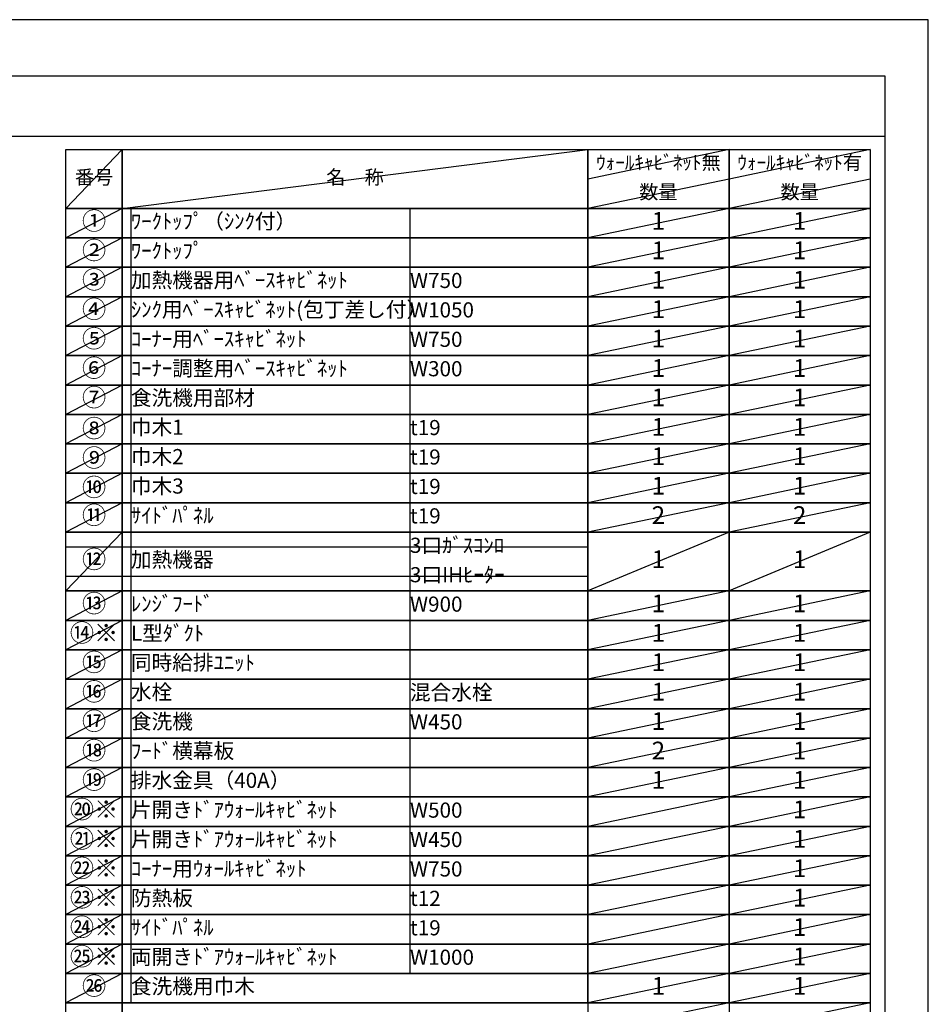
# Model space of a CAD drawing. Extents: x 27948 to 54421, y -11045 to -2175.
# Drawn here: x 37020 to 40422, y -5886 to -2200 of the extents above; entities that cross this region are included whole.
import ezdxf
from ezdxf.enums import TextEntityAlignment as Align

# ---------------------------------------------------------------- set-up
doc = ezdxf.new("R2010")
doc.units = 0
doc.header["$LTSCALE"] = 50
doc.header["$MEASUREMENT"] = 0
doc.layers.get('DEFPOINTS').update_dxf_attribs({"color": 146, "linetype": 'CONTINUOUS'})
doc.layers.add('160-文字', color=254, linetype='CONTINUOUS')
doc.layers.add('190-図面外枠', color=5, linetype='CONTINUOUS')
doc.styles.add('KH001', font='txt')

# ---------------------------------------------------------------- blocks, each defined once
blk = doc.blocks.new('A$C5D946DDC')
at = {"layer": '190-図面外枠'}
for p, q in [((271, 14349.3), (20519, 14349.3)), ((20519, 14349.3), (20519, 350.7))]:
    blk.add_line(p, q, dxfattribs=at)
at = {"layer": 'DEFPOINTS'}
blk.add_lwpolyline([(0, 0), (20790, 0), (20790, 14700), (0, 14700)], close=True, dxfattribs=at)

msp = doc.modelspace()

# ---------------------------------------------------------------- linework, layer by layer
at = {"layer": '160-文字', "color": 6}
for p, q in [((39146.97, -5881.08), (39146.97, -6321.72)), ((39675.85, -5881.08), (39675.85, -6321.72))]:
    msp.add_line(p, q, dxfattribs=at)
for points in [[(37192.92, -2686.44), (37404.1, -2686.44), (37404.1, -2906.76), (37192.92, -2906.76)], [(37404.1, -2686.44), (39146.97, -2686.44), (39146.97, -2906.76), (37404.1, -2906.76)], [(39146.97, -2686.44), (39675.85, -2686.44), (39675.85, -2906.76), (39146.97, -2906.76)], [(39675.85, -2686.44), (40204.73, -2686.44), (40204.73, -2906.76), (39675.85, -2906.76)], [(37192.92, -2906.76), (37404.1, -2906.76), (37404.1, -3016.92), (37192.92, -3016.92)], [(37404.1, -2906.76), (39146.97, -2906.76), (39146.97, -3016.92), (37404.1, -3016.92)], [(39146.97, -2906.76), (39675.85, -2906.76), (39675.85, -3016.92), (39146.97, -3016.92)], [(39675.85, -2906.76), (40204.73, -2906.76), (40204.73, -3016.92), (39675.85, -3016.92)], [(37192.92, -3016.92), (37404.1, -3016.92), (37404.1, -3127.08), (37192.92, -3127.08)], [(37404.1, -3016.92), (39146.97, -3016.92), (39146.97, -3127.08), (37404.1, -3127.08)], [(39146.97, -3016.92), (39675.85, -3016.92), (39675.85, -3127.08), (39146.97, -3127.08)], [(39675.85, -3016.92), (40204.73, -3016.92), (40204.73, -3127.08), (39675.85, -3127.08)], [(37192.92, -3127.08), (37404.1, -3127.08), (37404.1, -3237.24), (37192.92, -3237.24)], [(37404.1, -3127.08), (39146.97, -3127.08), (39146.97, -3237.24), (37404.1, -3237.24)], [(39146.97, -3127.08), (39675.85, -3127.08), (39675.85, -3237.24), (39146.97, -3237.24)], [(39675.85, -3127.08), (40204.73, -3127.08), (40204.73, -3237.24), (39675.85, -3237.24)], [(37192.92, -3237.24), (37404.1, -3237.24), (37404.1, -3347.4), (37192.92, -3347.4)], [(37404.1, -3237.24), (39146.97, -3237.24), (39146.97, -3347.4), (37404.1, -3347.4)], [(39146.97, -3237.24), (39675.85, -3237.24), (39675.85, -3347.4), (39146.97, -3347.4)], [(39675.85, -3237.24), (40204.73, -3237.24), (40204.73, -3347.4), (39675.85, -3347.4)], [(37192.92, -3347.4), (37404.1, -3347.4), (37404.1, -3457.56), (37192.92, -3457.56)], [(37404.1, -3347.4), (39146.97, -3347.4), (39146.97, -3457.56), (37404.1, -3457.56)], [(39146.97, -3347.4), (39675.85, -3347.4), (39675.85, -3457.56), (39146.97, -3457.56)], [(39675.85, -3347.4), (40204.73, -3347.4), (40204.73, -3457.56), (39675.85, -3457.56)], [(37192.92, -3457.56), (37404.1, -3457.56), (37404.1, -3567.72), (37192.92, -3567.72)], [(37404.1, -3457.56), (39146.97, -3457.56), (39146.97, -3567.72), (37404.1, -3567.72)], [(39146.97, -3457.56), (39675.85, -3457.56), (39675.85, -3567.72), (39146.97, -3567.72)], [(39675.85, -3457.56), (40204.73, -3457.56), (40204.73, -3567.72), (39675.85, -3567.72)], [(37192.92, -3567.72), (37404.1, -3567.72), (37404.1, -3677.88), (37192.92, -3677.88)], [(37404.1, -3567.72), (39146.97, -3567.72), (39146.97, -3677.88), (37404.1, -3677.88)], [(39146.97, -3567.72), (39675.85, -3567.72), (39675.85, -3677.88), (39146.97, -3677.88)], [(39675.85, -3567.72), (40204.73, -3567.72), (40204.73, -3677.88), (39675.85, -3677.88)], [(37192.92, -3677.88), (37404.1, -3677.88), (37404.1, -3788.04), (37192.92, -3788.04)], [(37404.1, -3677.88), (39146.97, -3677.88), (39146.97, -3788.04), (37404.1, -3788.04)], [(39146.97, -3677.88), (39675.85, -3677.88), (39675.85, -3788.04), (39146.97, -3788.04)], [(39675.85, -3677.88), (40204.73, -3677.88), (40204.73, -3788.04), (39675.85, -3788.04)], [(37192.92, -3788.04), (37404.1, -3788.04), (37404.1, -3898.2), (37192.92, -3898.2)], [(37404.1, -3788.04), (39146.97, -3788.04), (39146.97, -3898.2), (37404.1, -3898.2)], [(39146.97, -3788.04), (39675.85, -3788.04), (39675.85, -3898.2), (39146.97, -3898.2)], [(39675.85, -3788.04), (40204.73, -3788.04), (40204.73, -3898.2), (39675.85, -3898.2)], [(37192.92, -3898.2), (37404.1, -3898.2), (37404.1, -4008.36), (37192.92, -4008.36)], [(37404.1, -3898.2), (39146.97, -3898.2), (39146.97, -4008.36), (37404.1, -4008.36)], [(39146.97, -3898.2), (39675.85, -3898.2), (39675.85, -4008.36), (39146.97, -4008.36)], [(39675.85, -3898.2), (40204.73, -3898.2), (40204.73, -4008.36), (39675.85, -4008.36)], [(37192.92, -4008.36), (37404.1, -4008.36), (37404.1, -4118.52), (37192.92, -4118.52)], [(37404.1, -4008.36), (39146.97, -4008.36), (39146.97, -4118.52), (37404.1, -4118.52)], [(39146.97, -4008.36), (39675.85, -4008.36), (39675.85, -4118.52), (39146.97, -4118.52)], [(39675.85, -4008.36), (40204.73, -4008.36), (40204.73, -4118.52), (39675.85, -4118.52)], [(37192.92, -4118.52), (37404.1, -4118.52), (37404.1, -4338.84), (37192.92, -4338.84)], [(37404.1, -4118.52), (39146.97, -4118.52), (39146.97, -4338.84), (37404.1, -4338.84)], [(39146.97, -4118.52), (39675.85, -4118.52), (39675.85, -4338.84), (39146.97, -4338.84)], [(39675.85, -4118.52), (40204.73, -4118.52), (40204.73, -4338.84), (39675.85, -4338.84)], [(37192.92, -4338.84), (37404.1, -4338.84), (37404.1, -4449), (37192.92, -4449)], [(37404.1, -4338.84), (39146.97, -4338.84), (39146.97, -4449), (37404.1, -4449)], [(39146.97, -4338.84), (39675.85, -4338.84), (39675.85, -4449), (39146.97, -4449)], [(39675.85, -4338.84), (40204.73, -4338.84), (40204.73, -4449), (39675.85, -4449)], [(37192.92, -4449), (37404.1, -4449), (37404.1, -4559.16), (37192.92, -4559.16)], [(37404.1, -4449), (39146.97, -4449), (39146.97, -4559.16), (37404.1, -4559.16)], [(39146.97, -4449), (39675.85, -4449), (39675.85, -4559.16), (39146.97, -4559.16)], [(39675.85, -4449), (40204.73, -4449), (40204.73, -4559.16), (39675.85, -4559.16)], [(37192.92, -4559.16), (37404.1, -4559.16), (37404.1, -4669.32), (37192.92, -4669.32)], [(37404.1, -4559.16), (39146.97, -4559.16), (39146.97, -4669.32), (37404.1, -4669.32)], [(39146.97, -4559.16), (39675.85, -4559.16), (39675.85, -4669.32), (39146.97, -4669.32)], [(39675.85, -4559.16), (40204.73, -4559.16), (40204.73, -4669.32), (39675.85, -4669.32)], [(37192.92, -4669.32), (37404.1, -4669.32), (37404.1, -4779.48), (37192.92, -4779.48)], [(37404.1, -4669.32), (39146.97, -4669.32), (39146.97, -4779.48), (37404.1, -4779.48)], [(39146.97, -4669.32), (39675.85, -4669.32), (39675.85, -4779.48), (39146.97, -4779.48)], [(39675.85, -4669.32), (40204.73, -4669.32), (40204.73, -4779.48), (39675.85, -4779.48)], [(37192.92, -4779.48), (37404.1, -4779.48), (37404.1, -4889.64), (37192.92, -4889.64)], [(37404.1, -4779.48), (39146.97, -4779.48), (39146.97, -4889.64), (37404.1, -4889.64)], [(39146.97, -4779.48), (39675.85, -4779.48), (39675.85, -4889.64), (39146.97, -4889.64)], [(39675.85, -4779.48), (40204.73, -4779.48), (40204.73, -4889.64), (39675.85, -4889.64)], [(37192.92, -4889.64), (37404.1, -4889.64), (37404.1, -4999.8), (37192.92, -4999.8)], [(37404.1, -4889.64), (39146.97, -4889.64), (39146.97, -4999.8), (37404.1, -4999.8)], [(39146.97, -4889.64), (39675.85, -4889.64), (39675.85, -4999.8), (39146.97, -4999.8)], [(39675.85, -4889.64), (40204.73, -4889.64), (40204.73, -4999.8), (39675.85, -4999.8)], [(37192.92, -4999.8), (37404.1, -4999.8), (37404.1, -5109.96), (37192.92, -5109.96)], [(37404.1, -4999.8), (39146.97, -4999.8), (39146.97, -5109.96), (37404.1, -5109.96)], [(39146.97, -4999.8), (39675.85, -4999.8), (39675.85, -5109.96), (39146.97, -5109.96)], [(39675.85, -4999.8), (40204.73, -4999.8), (40204.73, -5109.96), (39675.85, -5109.96)], [(37192.92, -5109.96), (37404.1, -5109.96), (37404.1, -5220.12), (37192.92, -5220.12)], [(37404.1, -5109.96), (39146.97, -5109.96), (39146.97, -5220.12), (37404.1, -5220.12)], [(39146.97, -5109.96), (39675.85, -5109.96), (39675.85, -5220.12), (39146.97, -5220.12)], [(39675.85, -5109.96), (40204.73, -5109.96), (40204.73, -5220.12), (39675.85, -5220.12)], [(37192.92, -5220.12), (37404.1, -5220.12), (37404.1, -5330.28), (37192.92, -5330.28)], [(37404.1, -5220.12), (39146.97, -5220.12), (39146.97, -5330.28), (37404.1, -5330.28)], [(39146.97, -5220.12), (39675.85, -5220.12), (39675.85, -5330.28), (39146.97, -5330.28)], [(39675.85, -5220.12), (40204.73, -5220.12), (40204.73, -5330.28), (39675.85, -5330.28)], [(37192.92, -5330.28), (37404.1, -5330.28), (37404.1, -5440.44), (37192.92, -5440.44)], [(37404.1, -5330.28), (39146.97, -5330.28), (39146.97, -5440.44), (37404.1, -5440.44)], [(39146.97, -5330.28), (39675.85, -5330.28), (39675.85, -5440.44), (39146.97, -5440.44)], [(39675.85, -5330.28), (40204.73, -5330.28), (40204.73, -5440.44), (39675.85, -5440.44)], [(37192.92, -5440.44), (37404.1, -5440.44), (37404.1, -5550.6), (37192.92, -5550.6)], [(37404.1, -5440.44), (39146.97, -5440.44), (39146.97, -5550.6), (37404.1, -5550.6)], [(39146.97, -5440.44), (39675.85, -5440.44), (39675.85, -5550.6), (39146.97, -5550.6)], [(39675.85, -5440.44), (40204.73, -5440.44), (40204.73, -5550.6), (39675.85, -5550.6)], [(37192.92, -5550.6), (37404.1, -5550.6), (37404.1, -5660.76), (37192.92, -5660.76)], [(37404.1, -5550.6), (39146.97, -5550.6), (39146.97, -5660.76), (37404.1, -5660.76)], [(39146.97, -5550.6), (39675.85, -5550.6), (39675.85, -5660.76), (39146.97, -5660.76)], [(39675.85, -5550.6), (40204.73, -5550.6), (40204.73, -5660.76), (39675.85, -5660.76)], [(37192.92, -5660.76), (37404.1, -5660.76), (37404.1, -5770.92), (37192.92, -5770.92)], [(37404.1, -5660.76), (39146.97, -5660.76), (39146.97, -5770.92), (37404.1, -5770.92)], [(39146.97, -5660.76), (39675.85, -5660.76), (39675.85, -5770.92), (39146.97, -5770.92)], [(39675.85, -5660.76), (40204.73, -5660.76), (40204.73, -5770.92), (39675.85, -5770.92)], [(37192.92, -5770.92), (37404.1, -5770.92), (37404.1, -5881.08), (37192.92, -5881.08)], [(37404.1, -5770.92), (39146.97, -5770.92), (39146.97, -5881.08), (37404.1, -5881.08)], [(39146.97, -5770.92), (39675.85, -5770.92), (39675.85, -5881.08), (39146.97, -5881.08)], [(39675.85, -5770.92), (40204.73, -5770.92), (40204.73, -5881.08), (39675.85, -5881.08)], [(37192.92, -5881.08), (37404.1, -5881.08), (37404.1, -6431.88), (37192.92, -6431.88)], [(37404.1, -5881.08), (40204.73, -5881.08), (40204.73, -6431.88), (37404.1, -6431.88)]]:
    msp.add_lwpolyline(points, close=True, dxfattribs=at)
at = {"layer": '190-図面外枠'}
msp.add_lwpolyline([(28110.56, -2636.44), (40259.38, -2636.44)], dxfattribs=at)
at = {"layer": 'DEFPOINTS'}
for p, q in [((37404.1, -2686.44), (37192.92, -2906.76)), ((37404.1, -2906.76), (39146.97, -2686.44)), ((39675.85, -2686.44), (39146.97, -2796.6)), ((40204.73, -2686.44), (39675.85, -2796.6)), ((39675.85, -2796.6), (39146.97, -2906.76)), ((40204.73, -2796.6), (39675.85, -2906.76)), ((37192.92, -2906.76), (39146.97, -2906.76)), ((37404.1, -2906.76), (37192.92, -3016.92)), ((37436.5, -2906.76), (37436.5, -5881.08)), ((38481.22, -2906.76), (38481.22, -5770.92)), ((39675.85, -2906.76), (39146.97, -3016.92)), ((40204.73, -2906.76), (39675.85, -3016.92)), ((37192.92, -3016.92), (39146.97, -3016.92)), ((37404.1, -3016.92), (37192.92, -3127.08)), ((39675.85, -3016.92), (39146.97, -3127.08)), ((40204.73, -3016.92), (39675.85, -3127.08)), ((37404.1, -3127.08), (37192.92, -3237.24)), ((39675.85, -3127.08), (39146.97, -3237.24)), ((40204.73, -3127.08), (39675.85, -3237.24)), ((37404.1, -3237.24), (37192.92, -3347.4)), ((39675.85, -3237.24), (39146.97, -3347.4)), ((40204.73, -3237.24), (39675.85, -3347.4)), ((37404.1, -3347.4), (37192.92, -3457.56)), ((39675.85, -3347.4), (39146.97, -3457.56)), ((40204.73, -3347.4), (39675.85, -3457.56)), ((37404.1, -3457.56), (37192.92, -3567.72)), ((39675.85, -3457.56), (39146.97, -3567.72)), ((40204.73, -3457.56), (39675.85, -3567.72)), ((37404.1, -3567.72), (37192.92, -3677.88)), ((39675.85, -3567.72), (39146.97, -3677.88)), ((40204.73, -3567.72), (39675.85, -3677.88)), ((37404.1, -3677.88), (37192.92, -3788.04)), ((39675.85, -3677.88), (39146.97, -3788.04)), ((40204.73, -3677.88), (39675.85, -3788.04)), ((37404.1, -3788.04), (37192.92, -3898.2)), ((39675.85, -3788.04), (39146.97, -3898.2)), ((40204.73, -3788.04), (39675.85, -3898.2)), ((37404.1, -3898.2), (37192.92, -4008.36)), ((39675.85, -3898.2), (39146.97, -4008.36)), ((40204.73, -3898.2), (39675.85, -4008.36)), ((37404.1, -4008.36), (37192.92, -4118.52)), ((39675.85, -4008.36), (39146.97, -4118.52)), ((40204.73, -4008.36), (39675.85, -4118.52)), ((37404.1, -4118.52), (37192.92, -4338.84)), ((39675.85, -4118.52), (39146.97, -4338.84)), ((40204.73, -4118.52), (39675.85, -4338.84)), ((37192.92, -4173.6), (39146.97, -4173.6)), ((37192.92, -4283.76), (39146.97, -4283.76)), ((37404.1, -4338.84), (37192.92, -4449)), ((39675.85, -4338.84), (39146.97, -4449)), ((40204.73, -4338.84), (39675.85, -4449)), ((37404.1, -4449), (37192.92, -4559.16)), ((39675.85, -4449), (39146.97, -4559.16)), ((40204.73, -4449), (39675.85, -4559.16)), ((37404.1, -4559.16), (37192.92, -4669.32)), ((39675.85, -4559.16), (39146.97, -4669.32)), ((40204.73, -4559.16), (39675.85, -4669.32)), ((37404.1, -4669.32), (37192.92, -4779.48)), ((39675.85, -4669.32), (39146.97, -4779.48)), ((40204.73, -4669.32), (39675.85, -4779.48)), ((37404.1, -4779.48), (37192.92, -4889.64)), ((39675.85, -4779.48), (39146.97, -4889.64)), ((40204.73, -4779.48), (39675.85, -4889.64)), ((37404.1, -4889.64), (37192.92, -4999.8)), ((39675.85, -4889.64), (39146.97, -4999.8)), ((40204.73, -4889.64), (39675.85, -4999.8)), ((37404.1, -4999.8), (37192.92, -5109.96)), ((39675.85, -4999.8), (39146.97, -5109.96)), ((40204.73, -4999.8), (39675.85, -5109.96)), ((37404.1, -5109.96), (37192.92, -5220.12)), ((39675.85, -5109.96), (39146.97, -5220.12)), ((40204.73, -5109.96), (39675.85, -5220.12)), ((37404.1, -5220.12), (37192.92, -5330.28)), ((39675.85, -5220.12), (39146.97, -5330.28)), ((40204.73, -5220.12), (39675.85, -5330.28)), ((37404.1, -5330.28), (37192.92, -5440.44)), ((39675.85, -5330.28), (39146.97, -5440.44)), ((40204.73, -5330.28), (39675.85, -5440.44)), ((37404.1, -5440.44), (37192.92, -5550.6)), ((39675.85, -5440.44), (39146.97, -5550.6)), ((40204.73, -5440.44), (39675.85, -5550.6)), ((37404.1, -5550.6), (37192.92, -5660.76)), ((39675.85, -5550.6), (39146.97, -5660.76)), ((40204.73, -5550.6), (39675.85, -5660.76)), ((37404.1, -5660.76), (37192.92, -5770.92)), ((39675.85, -5660.76), (39146.97, -5770.92)), ((40204.73, -5660.76), (39675.85, -5770.92)), ((37404.1, -5770.92), (37192.92, -5881.08)), ((39675.85, -5770.92), (39146.97, -5881.08)), ((40204.73, -5770.92), (39675.85, -5881.08)), ((39675.85, -5881.08), (39146.97, -5991.24)), ((40204.73, -5881.08), (39675.85, -5991.24))]:
    msp.add_line(p, q, dxfattribs=at)

# ---------------------------------------------------------------- block references
at = {"layer": '190-図面外枠', "xscale": 0.5999999999985448, "yscale": 0.5999999999985448, "zscale": 0.5999999999985448}
msp.add_blockref('A$C5D946DDC', (27947.97, -11020), dxfattribs=at)

# ---------------------------------------------------------------- texts
at = {"layer": '160-文字', "style": 'KH001'}
msp.add_text('㉖', height=66.42, dxfattribs=at).set_placement((37298.51, -5826), align=Align.MIDDLE)
for s, insert, char_height, attachment_point in [('ｳｫｰﾙｷｬﾋﾞﾈｯﾄ無', (39411.41, -2741.52), 52.65, 5), ('ｳｫｰﾙｷｬﾋﾞﾈｯﾄ有', (39940.29, -2741.52), 52.65, 5), ('番号', (37298.51, -2796.6), 52.65, 5), ('名\u3000称', (38275.54, -2796.6), 52.65, 5), ('数量', (39411.41, -2851.68), 52.65, 5), ('数量', (39940.29, -2851.68), 52.65, 5), ('①', (37298.51, -2961.84), 66.42, 5), ('ﾜｰｸﾄｯﾌﾟ（ｼﾝｸ付）', (37436.5, -2961.84), 56.7, 4), ('1', (39411.41, -2961.84), 66.42, 5), ('1', (39940.29, -2961.84), 66.42, 5), ('②', (37298.51, -3072), 66.42, 5), ('ﾜｰｸﾄｯﾌﾟ', (37436.5, -3072), 56.7, 4), ('1', (39411.41, -3072), 66.42, 5), ('1', (39940.29, -3072), 66.42, 5), ('③', (37298.51, -3182.16), 66.42, 5), ('加熱機器用ﾍﾞｰｽｷｬﾋﾞﾈｯﾄ', (37436.5, -3182.16), 56.7, 4), ('W750', (38481.22, -3183.6), 56.7, 4), ('1', (39411.41, -3182.16), 66.42, 5), ('1', (39940.29, -3182.16), 66.42, 5), ('④', (37298.51, -3292.32), 66.42, 5), ('ｼﾝｸ用ﾍﾞｰｽｷｬﾋﾞﾈｯﾄ(包丁差し付）', (37436.5, -3292.32), 56.7, 4), ('W1050', (38481.22, -3293.76), 56.7, 4), ('1', (39411.41, -3292.32), 66.42, 5), ('1', (39940.29, -3292.32), 66.42, 5), ('⑤', (37298.51, -3402.48), 66.42, 5), ('ｺｰﾅｰ用ﾍﾞｰｽｷｬﾋﾞﾈｯﾄ', (37436.5, -3402.48), 56.7, 4), ('W750', (38481.22, -3403.92), 56.7, 4), ('1', (39411.41, -3402.48), 66.42, 5), ('1', (39940.29, -3402.48), 66.42, 5), ('⑥', (37298.51, -3512.64), 66.42, 5), ('ｺｰﾅｰ調整用ﾍﾞｰｽｷｬﾋﾞﾈｯﾄ', (37436.5, -3512.64), 56.7, 4), ('W300', (38481.22, -3514.08), 56.7, 4), ('1', (39411.41, -3512.64), 66.42, 5), ('1', (39940.29, -3512.64), 66.42, 5), ('⑦', (37298.51, -3622.8), 66.42, 5), ('食洗機用部材', (37436.5, -3622.8), 56.7, 4), ('1', (39411.41, -3622.8), 66.42, 5), ('1', (39940.29, -3622.8), 66.42, 5), ('⑧', (37298.51, -3738.69), 66.42, 5), ('巾木1', (37436.5, -3732.96), 56.7, 4), ('t19', (38481.22, -3734.4), 56.7, 4), ('1', (39411.41, -3732.96), 66.42, 5), ('1', (39940.29, -3732.96), 66.42, 5), ('⑨', (37298.51, -3848.85), 66.42, 5), ('巾木2', (37436.5, -3843.12), 56.7, 4), ('t19', (38481.22, -3844.56), 56.7, 4), ('1', (39411.41, -3843.12), 66.42, 5), ('1', (39940.29, -3843.12), 66.42, 5), ('⑩', (37298.51, -3959.01), 66.42, 5), ('巾木3', (37436.5, -3953.28), 56.7, 4), ('t19', (38481.22, -3954.72), 56.7, 4), ('1', (39411.41, -3953.28), 66.42, 5), ('1', (39940.29, -3953.28), 66.42, 5), ('⑪', (37298.51, -4063.44), 66.42, 5), ('ｻｲﾄﾞﾊﾟﾈﾙ', (37436.5, -4063.44), 56.7, 4), ('t19', (38481.22, -4064.88), 56.7, 4), ('2', (39411.41, -4063.44), 66.42, 5), ('2', (39940.29, -4063.44), 66.42, 5), ('3口ｶﾞｽｺﾝﾛ', (38481.22, -4175.04), 56.7, 4), ('⑫', (37298.51, -4228.68), 66.42, 5), ('加熱機器', (37436.5, -4228.68), 56.7, 4), ('1', (39411.41, -4228.68), 66.42, 5), ('1', (39940.29, -4228.68), 66.42, 5), ('3口IHﾋｰﾀｰ', (38481.22, -4285.2), 56.7, 4), ('⑬', (37298.51, -4393.92), 66.42, 5), ('ﾚﾝｼﾞﾌｰﾄﾞ', (37436.5, -4393.92), 56.7, 4), ('W900', (38481.22, -4395.36), 56.7, 4), ('1', (39411.41, -4393.92), 66.42, 5), ('1', (39940.29, -4393.92), 66.42, 5), ('⑭※', (37298.51, -4504.08), 66.42, 5), ('L型ﾀﾞｸﾄ', (37436.5, -4504.08), 56.7, 4), ('1', (39411.41, -4504.08), 66.42, 5), ('1', (39940.29, -4504.08), 66.42, 5), ('⑮', (37298.51, -4614.24), 66.42, 5), ('{同時給排ﾕﾆｯﾄ}', (37436.5, -4614.24), 56.7, 4), ('1', (39411.41, -4614.24), 66.42, 5), ('1', (39940.29, -4614.24), 66.42, 5), ('⑯', (37298.51, -4724.4), 66.42, 5), ('水栓', (37436.5, -4724.4), 56.7, 4), ('混合水栓', (38481.22, -4725.84), 56.7, 4), ('1', (39411.41, -4724.4), 66.42, 5), ('1', (39940.29, -4724.4), 66.42, 5), ('⑰', (37298.51, -4834.56), 66.42, 5), ('食洗機', (37436.5, -4834.56), 56.7, 4), ('W450', (38481.22, -4836), 56.7, 4), ('1', (39411.41, -4834.56), 66.42, 5), ('1', (39940.29, -4834.56), 66.42, 5), ('⑱', (37298.51, -4944.72), 66.42, 5), ('{ﾌｰﾄﾞ横幕板}', (37436.5, -4944.72), 56.7, 4), ('2', (39411.41, -4944.72), 66.42, 5), ('1', (39940.29, -4944.72), 66.42, 5), ('⑲', (37298.51, -5054.88), 66.42, 5), ('排水金具（40A）', (37436.5, -5054.88), 56.7, 4), ('1', (39411.41, -5054.88), 66.42, 5), ('1', (39940.29, -5054.88), 66.42, 5), ('⑳※', (37298.51, -5165.04), 66.42, 5), ('{片開きﾄﾞｱｳｫｰﾙｷｬﾋﾞﾈｯﾄ}', (37436.5, -5165.04), 56.7, 4), ('1', (39940.29, -5165.04), 66.42, 5), ('W500', (38481.22, -5166.48), 56.7, 4), ('㉑※', (37298.51, -5275.2), 66.42, 5), ('{片開きﾄﾞｱｳｫｰﾙｷｬﾋﾞﾈｯﾄ}', (37436.5, -5275.2), 56.7, 4), ('1', (39940.29, -5275.2), 66.42, 5), ('W450', (38481.22, -5276.64), 56.7, 4), ('㉒※', (37298.51, -5385.36), 66.42, 5), ('ｺｰﾅｰ用ｳｫｰﾙｷｬﾋﾞﾈｯﾄ', (37436.5, -5385.36), 56.7, 4), ('1', (39940.29, -5385.36), 66.42, 5), ('W750', (38481.22, -5386.8), 56.7, 4), ('㉓※', (37298.51, -5495.52), 66.42, 5), ('{防熱板}', (37436.5, -5495.52), 56.7, 4), ('1', (39940.29, -5495.52), 66.42, 5), ('{t12}', (38481.22, -5496.96), 56.7, 4), ('㉔※', (37298.51, -5605.68), 66.42, 5), ('{ｻｲﾄﾞﾊﾟﾈﾙ}', (37436.5, -5605.68), 56.7, 4), ('1', (39940.29, -5605.68), 66.42, 5), ('t19', (38481.22, -5607.12), 56.7, 4), ('㉕※', (37298.51, -5715.84), 66.42, 5), ('両開きﾄﾞｱｳｫｰﾙｷｬﾋﾞﾈｯﾄ', (37436.5, -5715.84), 56.7, 4), ('1', (39940.29, -5715.84), 66.42, 5), ('W1000', (38481.22, -5717.28), 56.7, 4), ('{食洗機用巾木}', (37436.5, -5826), 56.7, 4), ('1', (39411.41, -5826), 66.42, 5), ('1', (39940.29, -5826), 66.42, 5)]:
    msp.add_mtext(s, dxfattribs=dict(at, insert=insert, char_height=char_height, attachment_point=attachment_point))

doc.saveas('drawing.dxf')
